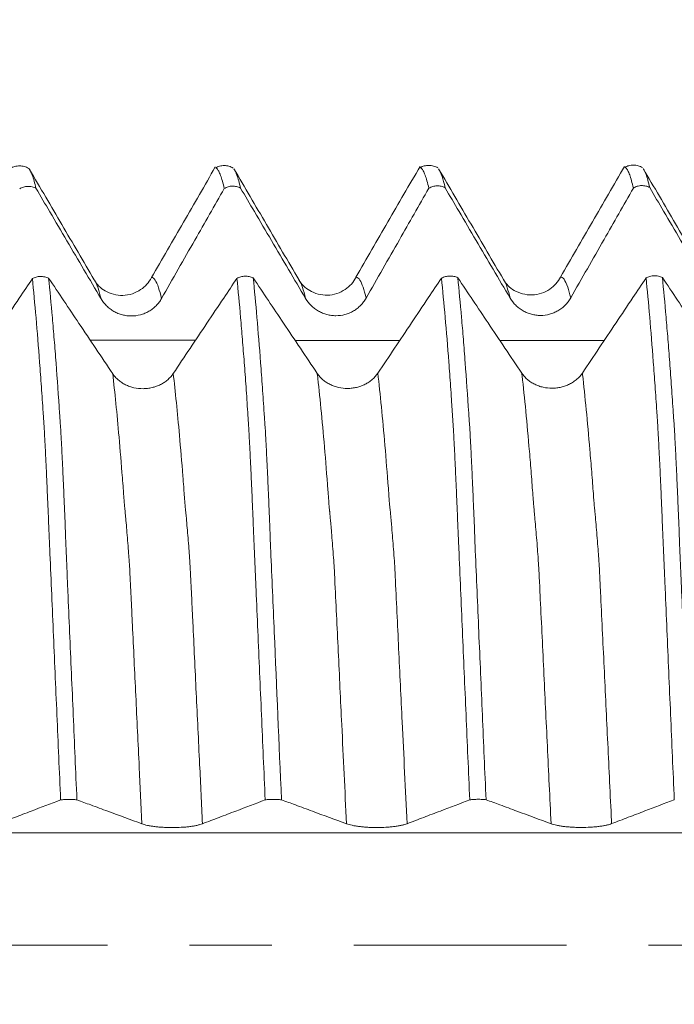
# Model space of a CAD drawing. Units: millimetres. Extents: x -45 to 86, y -83 to 38.
# Drawn here: x 57 to 60, y 0 to 5 of the extents above; entities that cross this region are included whole.
import ezdxf

# ---------------------------------------------------------------- set-up
doc = ezdxf.new("R2010")
doc.units = ezdxf.units.MM
doc.linetypes.add('CENTER', pattern=[47.5, 22, -8.5, 8.5, -8.5])
for name, color, linetype in [('1', 4, 'Continuous'), ('2', 7, 'Continuous'), ('SK2', 7, 'Continuous'), ('SK4', 2, 'CENTER')]:
    doc.layers.add(name, color=color, linetype=linetype)
doc.styles.add('iso_b_vert', font='simplex.shx')
doc.dimstyles.get("Standard").update_dxf_attribs({"dimtxt": 0.18, "dimasz": 0.18, "dimexe": 0.18, "dimexo": 0.0625, "dimgap": 0.09, "dimtad": 1, "dimzin": 0, "dimdsep": 52, "dimtxsty": 'Standard', "dimcen": 0.09, "dimadec": 0, "dimazin": 0, "dimtfac": 1, "dimtdec": 4, "dimtofl": 0, "dimtmove": 0, "dimatfit": 3, "dimfxl": 1, "dimtolj": 1, "dimtzin": 0, "dimarcsym": 0})

# ---------------------------------------------------------------- blocks, each defined once
blk = doc.blocks.new('_U2')
at = {"layer": 'SK2', "lineweight": 13}
for p, q in [((62.1751, 1.5875), (62.1751, 14.913582)), ((65.35, 5.60728), (65.35, 14.913582)), ((72.85, 12.913582), (54.6751, 12.913582))]:
    blk.add_line(p, q, dxfattribs=at)
at = {"layer": 'SK2', "lineweight": 18}
for points in [[(62.1751, 12.913582), (58.675102, 12.452798), (58.675098, 13.374366)], [(65.35, 12.913582), (68.849998, 13.374366), (68.850002, 12.452798)]]:
    blk.add_solid(points, dxfattribs=at)
at = {"layer": 'SK2', "lineweight": 18, "attachment_point": 7, "line_spacing_factor": 1.084337, "style": 'iso_b_vert'}
for s, insert, char_height in [('\\W0.6864;3.175', (59.655122, 20.798697), 3), ("\\W0.6474;'C'", (59.681622, 13.696216), 3.5)]:
    blk.add_mtext(s, dxfattribs=dict(at, insert=insert, char_height=char_height))
blk = doc.blocks.new('_U5')
at = {"layer": '2', "lineweight": 13}
for p, q in [((36.45, -1.5875), (36.45, -24.51978)), ((65.35, -5.60728), (65.35, -24.51978)), ((65.35, -22.51978), (36.45, -22.51978))]:
    blk.add_line(p, q, dxfattribs=at)
at = {"layer": '2', "lineweight": 18}
for points in [[(36.45, -22.51978), (39.949998, -22.058996), (39.950002, -22.980563)], [(65.35, -22.51978), (61.850002, -22.980563), (61.849998, -22.058996)]]:
    blk.add_solid(points, dxfattribs=at)
at = {"layer": '2', "lineweight": 18, "insert": (47.538544, -21.634665), "char_height": 3, "attachment_point": 7, "line_spacing_factor": 1.084337, "style": 'iso_b_vert'}
blk.add_mtext('\\W0.7457;28.9', dxfattribs=at)

msp = doc.modelspace()

# ---------------------------------------------------------------- linework, layer by layer
at = {"layer": '1', "lineweight": 18}
for points, knots in [([(56.7931, 4.0192), (56.7858, 4.0234), (56.7708, 4.0298), (56.7455, 4.0333), (56.7206, 4.0297), (56.7062, 4.0236), (56.6995, 4.0195)], [0, 0, 0, 0, 0.244792, 0.495217, 0.748133, 1, 1, 1, 1]), ([(57.7584, 4.0267), (57.7309, 3.979), (57.6758, 3.8836), (57.5931, 3.7406), (57.5105, 3.5976), (57.4554, 3.5022), (57.4279, 3.4545)], [0, 0, 0, 0, 0.25, 0.5, 0.75, 1, 1, 1, 1]), ([(57.8509, 4.0209), (57.8439, 4.025), (57.8292, 4.0312), (57.8047, 4.0347), (57.7804, 4.0315), (57.7662, 4.0258), (57.7595, 4.022)], [0, 0, 0, 0, 0.244896, 0.495251, 0.748082, 1, 1, 1, 1]), ([(58.8173, 4.0291), (58.7897, 3.9813), (58.7345, 3.8858), (58.6517, 3.7425), (58.5689, 3.5992), (58.5137, 3.5037), (58.4861, 3.4559)], [0, 0, 0, 0, 0.25, 0.500001, 0.75, 1, 1, 1, 1]), ([(58.9093, 4.0222), (58.9022, 4.0262), (58.8875, 4.0325), (58.8629, 4.036), (58.8386, 4.0328), (58.8244, 4.027), (58.8177, 4.0232)], [0, 0, 0, 0, 0.244357, 0.49447, 0.747449, 1, 1, 1, 1]), ([(59.875, 4.0295), (59.8474, 3.9818), (59.7923, 3.8864), (59.7097, 3.7434), (59.627, 3.6003), (59.5719, 3.5049), (59.5444, 3.4573)], [0, 0, 0, 0, 0.25, 0.500001, 0.75, 1, 1, 1, 1]), ([(59.9681, 4.0232), (59.9611, 4.0274), (59.9463, 4.0337), (59.9216, 4.0374), (59.8972, 4.0342), (59.8829, 4.0285), (59.8761, 4.0247)], [0, 0, 0, 0, 0.244723, 0.495043, 0.747945, 1, 1, 1, 1]), ([(59.9212, 3.9176), (59.9148, 3.9457), (59.9084, 3.9683), (59.8989, 3.9941), (59.8957, 4.0013), (59.8894, 4.013), (59.8863, 4.0175), (59.8813, 4.0225), (59.8793, 4.0239), (59.8774, 4.0248)], [0, 0, 0, 0, 0.43234, 0.43234, 0.648511, 0.648511, 0.864681, 0.864681, 1, 1, 1, 1]), ([(56.7915, 4.0201), (56.792, 4.0197), (56.7925, 4.0192), (56.7961, 4.0156), (56.7992, 4.0111), (56.8054, 3.9993), (56.8086, 3.9921), (56.818, 3.9665), (56.8243, 3.944), (56.8307, 3.9161)], [0, 0, 0, 0, 0.037939, 0.037939, 0.278454, 0.278454, 0.51897, 0.51897, 1, 1, 1, 1]), ([(57.1321, 3.4424), (57.1042, 3.49), (57.0484, 3.5852), (56.9646, 3.7281), (56.8809, 3.8711), (56.8251, 3.9664), (56.7972, 4.0141)], [0, 0, 0, 0, 0.249961, 0.499948, 0.749961, 1, 1, 1, 1]), ([(57.8047, 3.915), (57.7983, 3.943), (57.7918, 3.9656), (57.7822, 3.9913), (57.7791, 3.9985), (57.7728, 4.0102), (57.7697, 4.0147), (57.7646, 4.0198), (57.7627, 4.0212), (57.7608, 4.0221)], [0, 0, 0, 0, 0.431803, 0.431803, 0.647704, 0.647704, 0.863605, 0.863605, 1, 1, 1, 1]), ([(58.1905, 3.4436), (58.1625, 3.4913), (58.1066, 3.5866), (58.0227, 3.7298), (57.9389, 3.873), (57.883, 3.9685), (57.855, 4.0163)], [0, 0, 0, 0, 0.249961, 0.499948, 0.749961, 1, 1, 1, 1]), ([(57.8576, 4.0119), (57.8617, 4.0053), (57.8658, 3.9963), (57.8732, 3.9764), (57.8763, 3.9665), (57.8827, 3.944), (57.8858, 3.9314), (57.889, 3.9175)], [0, 0, 0, 0, 0.400526, 0.400526, 0.700263, 0.700263, 1, 1, 1, 1]), ([(58.8629, 3.9163), (58.8564, 3.9444), (58.85, 3.9671), (58.8405, 3.9929), (58.8374, 4.0002), (58.8311, 4.0119), (58.828, 4.0163), (58.8229, 4.0212), (58.821, 4.0226), (58.8191, 4.0234)], [0, 0, 0, 0, 0.43422, 0.43422, 0.65133, 0.65133, 0.86844, 0.86844, 1, 1, 1, 1]), ([(59.2488, 3.445), (59.2208, 3.4926), (59.165, 3.5878), (59.0812, 3.7308), (58.9975, 3.8738), (58.9417, 3.9691), (58.9137, 4.0168)], [0, 0, 0, 0, 0.249959, 0.499944, 0.749958, 1, 1, 1, 1]), ([(60.307, 3.4465), (60.2791, 3.4941), (60.2232, 3.5893), (60.1395, 3.7323), (60.0557, 3.8753), (59.9999, 3.9707), (59.9719, 4.0184)], [0, 0, 0, 0, 0.249962, 0.499949, 0.749961, 1, 1, 1, 1]), ([(59.974, 4.0148), (59.9782, 4.0082), (59.9824, 3.9991), (59.993, 3.9705), (59.9993, 3.948), (60.0057, 3.9201)], [0, 0, 0, 0, 0.402182, 0.402182, 1, 1, 1, 1]), ([(56.8307, 3.9161), (56.8275, 3.9179), (56.8242, 3.9194), (56.8173, 3.922), (56.8137, 3.9231), (56.8029, 3.9257), (56.7956, 3.9264), (56.7808, 3.926), (56.7735, 3.9248), (56.7629, 3.9216), (56.7594, 3.9203), (56.7527, 3.9173), (56.7495, 3.9156), (56.7464, 3.9137)], [0, 0, 0, 0, 0.125, 0.125, 0.25, 0.25, 0.5, 0.5, 0.75, 0.75, 0.875, 0.875, 1, 1, 1, 1]), ([(57.889, 3.9175), (57.8858, 3.9192), (57.8824, 3.9207), (57.8756, 3.9233), (57.872, 3.9244), (57.8613, 3.927), (57.854, 3.9277), (57.8391, 3.9273), (57.8319, 3.9261), (57.8213, 3.923), (57.8178, 3.9217), (57.8111, 3.9187), (57.8079, 3.9169), (57.8047, 3.915)], [0, 0, 0, 0, 0.125, 0.125, 0.25, 0.25, 0.5, 0.5, 0.75, 0.75, 0.875, 0.875, 1, 1, 1, 1]), ([(58.9473, 3.9188), (58.9441, 3.9206), (58.9407, 3.9221), (58.9338, 3.9247), (58.9302, 3.9258), (58.9195, 3.9283), (58.9122, 3.9291), (58.8973, 3.9286), (58.8901, 3.9275), (58.8795, 3.9243), (58.876, 3.923), (58.8692, 3.9199), (58.866, 3.9182), (58.8629, 3.9163)], [0, 0, 0, 0, 0.125, 0.125, 0.25, 0.25, 0.5, 0.5, 0.75, 0.75, 0.875, 0.875, 1, 1, 1, 1]), ([(60.0057, 3.9201), (60.0025, 3.9218), (59.9991, 3.9234), (59.9922, 3.926), (59.9886, 3.9271), (59.9779, 3.9296), (59.9706, 3.9304), (59.9557, 3.93), (59.9484, 3.9288), (59.9378, 3.9256), (59.9343, 3.9243), (59.9276, 3.9213), (59.9243, 3.9196), (59.9212, 3.9176)], [0, 0, 0, 0, 0.125, 0.125, 0.25, 0.25, 0.5, 0.5, 0.75, 0.75, 0.875, 0.875, 1, 1, 1, 1]), ([(56.8307, 3.9161), (56.8546, 3.8755), (56.8785, 3.8349), (56.9319, 3.7442), (56.9613, 3.6943), (57.0495, 3.5445), (57.1083, 3.4448), (57.1671, 3.3451)], [0, 0, 0, 0, 0.213447, 0.213447, 0.47593, 0.47593, 1, 1, 1, 1]), ([(57.4804, 3.3463), (57.5091, 3.3967), (57.5378, 3.4471), (57.5952, 3.5479), (57.624, 3.5983), (57.7034, 3.7374), (57.754, 3.8262), (57.8047, 3.915)], [0, 0, 0, 0, 0.26576, 0.26576, 0.53152, 0.53152, 1, 1, 1, 1]), ([(57.889, 3.9175), (57.9129, 3.8768), (57.9368, 3.8362), (57.9902, 3.7455), (58.0196, 3.6956), (58.1078, 3.5459), (58.1666, 3.4462), (58.2254, 3.3465)], [0, 0, 0, 0, 0.213521, 0.213521, 0.476026, 0.476026, 1, 1, 1, 1]), ([(58.5387, 3.3478), (58.5674, 3.3982), (58.5961, 3.4486), (58.6535, 3.5494), (58.6823, 3.5998), (58.7616, 3.7389), (58.8122, 3.8276), (58.8629, 3.9163)], [0, 0, 0, 0, 0.265864, 0.265864, 0.531727, 0.531727, 1, 1, 1, 1]), ([(58.9473, 3.9188), (58.9712, 3.8782), (58.9951, 3.8375), (59.0485, 3.7469), (59.0779, 3.6969), (59.1661, 3.5472), (59.2249, 3.4475), (59.2837, 3.3478)], [0, 0, 0, 0, 0.213547, 0.213547, 0.476047, 0.476047, 1, 1, 1, 1]), ([(59.597, 3.3492), (59.6257, 3.3996), (59.6544, 3.45), (59.7118, 3.5507), (59.7406, 3.6011), (59.8199, 3.7402), (59.8705, 3.8289), (59.9212, 3.9176)], [0, 0, 0, 0, 0.265869, 0.265869, 0.531738, 0.531738, 1, 1, 1, 1]), ([(60.0057, 3.9201), (60.0296, 3.8794), (60.0535, 3.8388), (60.1068, 3.7482), (60.1362, 3.6982), (60.2244, 3.5485), (60.2831, 3.4488), (60.3419, 3.3492)], [0, 0, 0, 0, 0.213488, 0.213488, 0.476052, 0.476052, 1, 1, 1, 1]), ([(56.8118, 3.4491), (56.7891, 3.4152), (56.7664, 3.3813), (56.7146, 3.3039), (56.6855, 3.2605), (56.5985, 3.1304), (56.5405, 3.0437), (56.4825, 2.9571)], [0, 0, 0, 0, 0.206765, 0.206765, 0.471628, 0.471628, 1, 1, 1, 1]), ([(56.8118, 3.4491), (56.818, 3.4525), (56.8248, 3.4551), (56.839, 3.4588), (56.8462, 3.4598), (56.8573, 3.4601), (56.861, 3.46), (56.8684, 3.4593), (56.872, 3.4588), (56.8827, 3.4566), (56.8898, 3.4543), (56.8962, 3.4513)], [0, 0, 0, 0, 0.25, 0.25, 0.5, 0.5, 0.625, 0.625, 0.75, 0.75, 1, 1, 1, 1]), ([(56.958, 0.7518), (56.9515, 0.8996), (56.9452, 1.0466), (56.9357, 1.2654), (56.9325, 1.3381), (56.9262, 1.483), (56.9231, 1.5551), (56.9169, 1.6984), (56.9138, 1.7697), (56.9076, 1.9113), (56.9046, 1.9817), (56.9008, 2.0693), (56.9, 2.0868), (56.8985, 2.1216), (56.8976, 2.139), (56.8962, 2.1736), (56.8957, 2.1908), (56.8945, 2.2247), (56.8939, 2.2414), (56.8924, 2.2743), (56.8916, 2.2905), (56.8902, 2.3225), (56.8895, 2.3384), (56.8874, 2.3853), (56.8861, 2.4157), (56.8834, 2.4749), (56.882, 2.5037), (56.8799, 2.5456), (56.8792, 2.5593), (56.8778, 2.5864), (56.8771, 2.5998), (56.8757, 2.6259), (56.8751, 2.6386), (56.8737, 2.6634), (56.8729, 2.6755), (56.8716, 2.6991), (56.8709, 2.7106), (56.8694, 2.7335), (56.8686, 2.7449), (56.8663, 2.7788), (56.8648, 2.8012), (56.8618, 2.8454), (56.8603, 2.8673), (56.8557, 2.932), (56.8527, 2.9741), (56.8434, 3.0969), (56.8371, 3.1739), (56.8245, 3.3186), (56.8181, 3.3862), (56.8118, 3.4491)], [0, 0, 0, 0, 0.125, 0.125, 0.1875, 0.1875, 0.25, 0.25, 0.3125, 0.3125, 0.375, 0.375, 0.390625, 0.390625, 0.40625, 0.40625, 0.421875, 0.421875, 0.4375, 0.4375, 0.453125, 0.453125, 0.46875, 0.46875, 0.5, 0.5, 0.53125, 0.53125, 0.546875, 0.546875, 0.5625, 0.5625, 0.578125, 0.578125, 0.59375, 0.59375, 0.609375, 0.609375, 0.625, 0.625, 0.65625, 0.65625, 0.6875, 0.6875, 0.75, 0.75, 0.875, 0.875, 1, 1, 1, 1]), ([(57.2275, 2.957), (57.1984, 3.0004), (57.1693, 3.0438), (57.1111, 3.1307), (57.082, 3.1741), (57.0007, 3.2954), (56.9484, 3.3734), (56.8962, 3.4513)], [0, 0, 0, 0, 0.263505, 0.263505, 0.52701, 0.52701, 1, 1, 1, 1]), ([(56.8962, 3.4513), (56.9027, 3.3878), (56.909, 3.3194), (56.9186, 3.2096), (56.9218, 3.1718), (56.9281, 3.0937), (56.9313, 3.0535), (56.9406, 2.9295), (56.9468, 2.8424), (56.9537, 2.7393), (56.9544, 2.7278), (56.9559, 2.7046), (56.9569, 2.6928), (56.9582, 2.6745), (56.9586, 2.6684), (56.9594, 2.656), (56.9597, 2.6498), (56.9607, 2.6309), (56.9613, 2.618), (56.9634, 2.5787), (56.9648, 2.5516), (56.9676, 2.4955), (56.969, 2.4665), (56.9717, 2.4067), (56.9731, 2.3758), (56.9752, 2.3281), (56.9759, 2.312), (56.9772, 2.2793), (56.9779, 2.2627), (56.9793, 2.2291), (56.98, 2.2123), (56.9815, 2.1783), (56.9822, 2.1612), (56.9834, 2.1268), (56.9839, 2.1096), (56.9851, 2.075), (56.9859, 2.0577), (56.9881, 2.0057), (56.9896, 1.9709), (56.9926, 1.9012), (56.9941, 1.8662), (56.9986, 1.7611), (57.0017, 1.6906), (57.0109, 1.478), (57.0171, 1.3348), (57.0265, 1.1178), (57.0297, 1.045), (57.036, 0.8989), (57.0392, 0.8257), (57.0424, 0.7523)], [0, 0, 0, 0, 0.125, 0.125, 0.1875, 0.1875, 0.25, 0.25, 0.375, 0.375, 0.390625, 0.390625, 0.40625, 0.40625, 0.414062, 0.414062, 0.421875, 0.421875, 0.4375, 0.4375, 0.46875, 0.46875, 0.5, 0.5, 0.53125, 0.53125, 0.546875, 0.546875, 0.5625, 0.5625, 0.578125, 0.578125, 0.59375, 0.59375, 0.609375, 0.609375, 0.625, 0.625, 0.65625, 0.65625, 0.6875, 0.6875, 0.75, 0.75, 0.875, 0.875, 0.9375, 0.9375, 1, 1, 1, 1]), ([(57.428, 3.4545), (57.4144, 3.4285), (57.3862, 3.3967), (57.3292, 3.3681), (57.2635, 3.3563), (57.1827, 3.3801), (57.1461, 3.4173), (57.1327, 3.4415)], [0, 0, 0, 0, 0.232131, 0.358027, 0.488402, 0.750433, 1, 1, 1, 1]), ([(57.8702, 3.4503), (57.8475, 3.4163), (57.8247, 3.3824), (57.7729, 3.305), (57.7438, 3.2615), (57.6568, 3.1314), (57.5988, 3.0448), (57.5408, 2.9581)], [0, 0, 0, 0, 0.207057, 0.207057, 0.471836, 0.471836, 1, 1, 1, 1]), ([(57.8702, 3.4503), (57.8764, 3.4536), (57.8832, 3.4563), (57.8974, 3.4599), (57.9046, 3.4609), (57.9157, 3.4612), (57.9194, 3.4611), (57.9267, 3.4605), (57.9303, 3.46), (57.941, 3.4578), (57.9481, 3.4555), (57.9545, 3.4525)], [0, 0, 0, 0, 0.25, 0.25, 0.5, 0.5, 0.625, 0.625, 0.75, 0.75, 1, 1, 1, 1]), ([(58.0163, 0.7521), (58.0099, 0.8998), (58.0035, 1.0467), (57.994, 1.2653), (57.9908, 1.338), (57.9845, 1.4828), (57.9814, 1.5548), (57.9752, 1.698), (57.9721, 1.7692), (57.9675, 1.8754), (57.9659, 1.9107), (57.9637, 1.9635), (57.9629, 1.981), (57.9614, 2.0161), (57.9607, 2.0337), (57.9592, 2.0687), (57.9584, 2.0861), (57.9569, 2.121), (57.9561, 2.1384), (57.9551, 2.1643), (57.9548, 2.173), (57.9542, 2.1901), (57.9538, 2.1986), (57.9527, 2.2239), (57.952, 2.2406), (57.95, 2.29), (57.9487, 2.3221), (57.9459, 2.3845), (57.9444, 2.4149), (57.9416, 2.474), (57.9403, 2.5029), (57.9383, 2.5448), (57.9376, 2.5585), (57.9362, 2.5856), (57.9355, 2.599), (57.9341, 2.6251), (57.9334, 2.6378), (57.9324, 2.6565), (57.932, 2.6626), (57.9314, 2.6748), (57.9311, 2.6808), (57.9302, 2.6986), (57.9293, 2.7101), (57.9278, 2.733), (57.927, 2.7444), (57.9248, 2.7784), (57.9232, 2.8008), (57.9202, 2.8451), (57.9187, 2.867), (57.9141, 2.9319), (57.9111, 2.974), (57.9049, 3.0559), (57.9017, 3.0957), (57.8955, 3.173), (57.8923, 3.2105), (57.8829, 3.3195), (57.8766, 3.3873), (57.8702, 3.4503)], [0, 0, 0, 0, 0.125, 0.125, 0.1875, 0.1875, 0.25, 0.25, 0.3125, 0.3125, 0.34375, 0.34375, 0.359375, 0.359375, 0.375, 0.375, 0.390625, 0.390625, 0.40625, 0.40625, 0.414062, 0.414062, 0.421875, 0.421875, 0.4375, 0.4375, 0.46875, 0.46875, 0.5, 0.5, 0.53125, 0.53125, 0.546875, 0.546875, 0.5625, 0.5625, 0.578125, 0.578125, 0.585937, 0.585937, 0.59375, 0.59375, 0.609375, 0.609375, 0.625, 0.625, 0.65625, 0.65625, 0.6875, 0.6875, 0.75, 0.75, 0.8125, 0.8125, 0.875, 0.875, 1, 1, 1, 1]), ([(58.2858, 2.9582), (58.2567, 3.0016), (58.2276, 3.045), (58.1694, 3.1319), (58.1403, 3.1753), (58.059, 3.2966), (58.0067, 3.3745), (57.9545, 3.4525)], [0, 0, 0, 0, 0.263519, 0.263519, 0.527038, 0.527038, 1, 1, 1, 1]), ([(57.9545, 3.4525), (57.961, 3.389), (57.9674, 3.3206), (57.9801, 3.1742), (57.9864, 3.0961), (57.9958, 2.972), (57.9989, 2.9295), (58.0035, 2.8641), (58.005, 2.842), (58.0081, 2.7974), (58.0097, 2.7747), (58.0119, 2.7405), (58.0126, 2.7291), (58.0142, 2.7059), (58.0152, 2.6941), (58.0168, 2.6701), (58.0176, 2.6578), (58.0189, 2.6326), (58.0196, 2.6197), (58.0217, 2.5802), (58.0231, 2.5526), (58.0252, 2.5095), (58.026, 2.4947), (58.0274, 2.465), (58.0281, 2.45), (58.0301, 2.4044), (58.0315, 2.3734), (58.0342, 2.3101), (58.0356, 2.2777), (58.0377, 2.2283), (58.0384, 2.2117), (58.0394, 2.1865), (58.0398, 2.1781), (58.0404, 2.1612), (58.0407, 2.1527), (58.0414, 2.1356), (58.0417, 2.127), (58.0423, 2.1098), (58.0426, 2.1012), (58.0435, 2.0754), (58.0442, 2.0581), (58.0479, 1.9716), (58.0509, 1.9018), (58.0571, 1.761), (58.0601, 1.6901), (58.0754, 1.3344), (58.088, 1.0456), (58.1007, 0.7526)], [0, 0, 0, 0, 0.125, 0.125, 0.25, 0.25, 0.3125, 0.3125, 0.34375, 0.34375, 0.375, 0.375, 0.390625, 0.390625, 0.40625, 0.40625, 0.421875, 0.421875, 0.4375, 0.4375, 0.46875, 0.46875, 0.484375, 0.484375, 0.5, 0.5, 0.53125, 0.53125, 0.5625, 0.5625, 0.578125, 0.578125, 0.585937, 0.585937, 0.59375, 0.59375, 0.601562, 0.601562, 0.609375, 0.609375, 0.625, 0.625, 0.6875, 0.6875, 0.75, 0.75, 1, 1, 1, 1]), ([(58.4862, 3.4559), (58.4728, 3.43), (58.4446, 3.3981), (58.3876, 3.3695), (58.322, 3.3576), (58.2411, 3.3814), (58.2045, 3.4185), (58.1911, 3.4428)], [0, 0, 0, 0, 0.233334, 0.359396, 0.489703, 0.75118, 1, 1, 1, 1]), ([(58.9284, 3.4514), (58.9057, 3.4175), (58.883, 3.3836), (58.8312, 3.3062), (58.8021, 3.2628), (58.7151, 3.1327), (58.6571, 3.046), (58.5991, 2.9593)], [0, 0, 0, 0, 0.206827, 0.206827, 0.471671, 0.471671, 1, 1, 1, 1]), ([(58.9284, 3.4514), (58.9346, 3.4548), (58.9414, 3.4574), (58.9556, 3.4611), (58.9629, 3.4621), (58.9739, 3.4624), (58.9777, 3.4623), (58.985, 3.4616), (58.9886, 3.4611), (58.9994, 3.4589), (59.0064, 3.4566), (59.0129, 3.4536)], [0, 0, 0, 0, 0.25, 0.25, 0.5, 0.5, 0.625, 0.625, 0.75, 0.75, 1, 1, 1, 1]), ([(59.0747, 0.7524), (59.0682, 0.9003), (59.0618, 1.0474), (59.0523, 1.2663), (59.0491, 1.339), (59.0428, 1.484), (59.0397, 1.5561), (59.0335, 1.6995), (59.0305, 1.7708), (59.0243, 1.9125), (59.0212, 1.983), (59.0166, 2.0881), (59.0151, 2.123), (59.013, 2.175), (59.0123, 2.1921), (59.011, 2.226), (59.0103, 2.2427), (59.0082, 2.2921), (59.0068, 2.3242), (59.004, 2.3867), (59.0026, 2.4172), (58.9999, 2.4764), (58.9985, 2.5051), (58.9965, 2.5471), (58.9959, 2.5609), (58.9946, 2.588), (58.9939, 2.6014), (58.9924, 2.6274), (58.9917, 2.6401), (58.9902, 2.6649), (58.9897, 2.6771), (58.9882, 2.7007), (58.9876, 2.7123), (58.986, 2.7351), (58.9852, 2.7465), (58.9837, 2.7692), (58.983, 2.7805), (58.9815, 2.8029), (58.9807, 2.814), (58.9785, 2.8472), (58.9769, 2.8691), (58.9724, 2.9338), (58.9694, 2.976), (58.954, 3.1809), (58.9412, 3.3256), (58.9284, 3.4514)], [0, 0, 0, 0, 0.125, 0.125, 0.1875, 0.1875, 0.25, 0.25, 0.3125, 0.3125, 0.375, 0.375, 0.40625, 0.40625, 0.421875, 0.421875, 0.4375, 0.4375, 0.46875, 0.46875, 0.5, 0.5, 0.53125, 0.53125, 0.546875, 0.546875, 0.5625, 0.5625, 0.578125, 0.578125, 0.59375, 0.59375, 0.609375, 0.609375, 0.625, 0.625, 0.640625, 0.640625, 0.65625, 0.65625, 0.6875, 0.6875, 0.75, 0.75, 1, 1, 1, 1]), ([(59.3441, 2.9593), (59.315, 3.0027), (59.2859, 3.0461), (59.2277, 3.133), (59.1986, 3.1764), (59.1173, 3.2977), (59.0651, 3.3756), (59.0129, 3.4536)], [0, 0, 0, 0, 0.263522, 0.263522, 0.527045, 0.527045, 1, 1, 1, 1]), ([(59.0129, 3.4536), (59.0193, 3.39), (59.0257, 3.3216), (59.0353, 3.2116), (59.0385, 3.1737), (59.0448, 3.0956), (59.0479, 3.0553), (59.0572, 2.9313), (59.0634, 2.8441), (59.0699, 2.7467), (59.0703, 2.7409), (59.071, 2.7294), (59.0714, 2.7237), (59.0725, 2.7062), (59.0735, 2.6944), (59.0752, 2.6701), (59.0759, 2.6577), (59.0773, 2.6325), (59.0779, 2.6196), (59.08, 2.5803), (59.0815, 2.5531), (59.0842, 2.4969), (59.0856, 2.468), (59.0883, 2.4081), (59.0897, 2.3772), (59.0918, 2.3295), (59.0925, 2.3133), (59.0939, 2.2805), (59.0945, 2.2639), (59.0959, 2.2303), (59.0966, 2.2135), (59.098, 2.1795), (59.0988, 2.1624), (59.1001, 2.128), (59.1006, 2.1108), (59.1017, 2.0762), (59.1025, 2.0589), (59.1062, 1.9722), (59.1092, 1.9024), (59.1153, 1.7622), (59.1183, 1.6916), (59.1275, 1.479), (59.1337, 1.3357), (59.1431, 1.1185), (59.1462, 1.0457), (59.1525, 0.8996), (59.1557, 0.8264), (59.1589, 0.7529)], [0, 0, 0, 0, 0.125, 0.125, 0.1875, 0.1875, 0.25, 0.25, 0.375, 0.375, 0.382813, 0.382813, 0.390625, 0.390625, 0.40625, 0.40625, 0.421875, 0.421875, 0.4375, 0.4375, 0.46875, 0.46875, 0.5, 0.5, 0.53125, 0.53125, 0.546875, 0.546875, 0.5625, 0.5625, 0.578125, 0.578125, 0.59375, 0.59375, 0.609375, 0.609375, 0.625, 0.625, 0.6875, 0.6875, 0.75, 0.75, 0.875, 0.875, 0.9375, 0.9375, 1, 1, 1, 1]), ([(59.5445, 3.4573), (59.5312, 3.4313), (59.5031, 3.3995), (59.446, 3.3708), (59.3803, 3.3589), (59.2993, 3.3828), (59.2628, 3.42), (59.2494, 3.4442)], [0, 0, 0, 0, 0.234748, 0.360849, 0.490932, 0.751694, 1, 1, 1, 1]), ([(59.9868, 3.4526), (59.9641, 3.4186), (59.9413, 3.3846), (59.8895, 3.3072), (59.8604, 3.2638), (59.7734, 3.1337), (59.7154, 3.047), (59.6574, 2.9604)], [0, 0, 0, 0, 0.207158, 0.207158, 0.471907, 0.471907, 1, 1, 1, 1]), ([(59.9868, 3.4526), (59.9931, 3.456), (59.9998, 3.4586), (60.014, 3.4622), (60.0212, 3.4633), (60.0323, 3.4635), (60.036, 3.4634), (60.0433, 3.4628), (60.0469, 3.4623), (60.0576, 3.4601), (60.0647, 3.4578), (60.0711, 3.4548)], [0, 0, 0, 0, 0.25, 0.25, 0.5, 0.5, 0.625, 0.625, 0.75, 0.75, 1, 1, 1, 1]), ([(60.1329, 0.7527), (60.1264, 0.9011), (60.12, 1.0485), (60.1105, 1.2681), (60.1073, 1.341), (60.101, 1.4864), (60.0979, 1.5587), (60.0917, 1.7025), (60.0885, 1.7739), (60.0839, 1.8805), (60.0824, 1.9159), (60.0793, 1.9866), (60.0779, 2.0218), (60.0756, 2.0745), (60.0748, 2.092), (60.0732, 2.127), (60.0726, 2.1445), (60.0713, 2.1791), (60.0705, 2.1963), (60.0691, 2.2303), (60.0684, 2.247), (60.0663, 2.2965), (60.065, 2.3286), (60.0622, 2.3912), (60.0609, 2.4217), (60.0581, 2.481), (60.0567, 2.5098), (60.0546, 2.5517), (60.0539, 2.5654), (60.0525, 2.5925), (60.0518, 2.6058), (60.0503, 2.6318), (60.0496, 2.6445), (60.0483, 2.6694), (60.0477, 2.6815), (60.0464, 2.7049), (60.0457, 2.7164), (60.0444, 2.7335), (60.044, 2.7391), (60.0433, 2.7505), (60.043, 2.7562), (60.0397, 2.807), (60.0366, 2.8509), (60.0305, 2.9366), (60.0274, 2.9783), (60.0183, 3.1003), (60.0121, 3.1772), (59.9996, 3.3218), (59.9932, 3.3898), (59.9868, 3.4526)], [0, 0, 0, 0, 0.125, 0.125, 0.1875, 0.1875, 0.25, 0.25, 0.3125, 0.3125, 0.34375, 0.34375, 0.375, 0.375, 0.390625, 0.390625, 0.40625, 0.40625, 0.421875, 0.421875, 0.4375, 0.4375, 0.46875, 0.46875, 0.5, 0.5, 0.53125, 0.53125, 0.546875, 0.546875, 0.5625, 0.5625, 0.578125, 0.578125, 0.59375, 0.59375, 0.609375, 0.609375, 0.617188, 0.617188, 0.625, 0.625, 0.6875, 0.6875, 0.75, 0.75, 0.875, 0.875, 1, 1, 1, 1]), ([(60.4024, 2.9605), (60.3733, 3.0039), (60.3442, 3.0473), (60.286, 3.1341), (60.2569, 3.1775), (60.1756, 3.2989), (60.1233, 3.3768), (60.0711, 3.4548)], [0, 0, 0, 0, 0.263501, 0.263501, 0.527002, 0.527002, 1, 1, 1, 1]), ([(60.0711, 3.4548), (60.0776, 3.3912), (60.0839, 3.3227), (60.0935, 3.2127), (60.0967, 3.1748), (60.103, 3.0966), (60.1062, 3.0563), (60.1124, 2.9735), (60.1155, 2.931), (60.1202, 2.8656), (60.1217, 2.8435), (60.1247, 2.7988), (60.1263, 2.7761), (60.1286, 2.7417), (60.1293, 2.7302), (60.131, 2.7068), (60.1318, 2.695), (60.1335, 2.6708), (60.1342, 2.6584), (60.1356, 2.6331), (60.1363, 2.6202), (60.1384, 2.5809), (60.1397, 2.5538), (60.1425, 2.4976), (60.1439, 2.4686), (60.1466, 2.4087), (60.148, 2.3778), (60.1501, 2.3301), (60.1508, 2.314), (60.1521, 2.2812), (60.1528, 2.2646), (60.1542, 2.231), (60.1549, 2.2141), (60.1564, 2.1801), (60.1571, 2.163), (60.158, 2.1373), (60.1583, 2.1287), (60.1589, 2.1114), (60.1592, 2.1028), (60.1601, 2.0768), (60.1608, 2.0595), (60.1631, 2.0074), (60.1646, 1.9726), (60.1676, 1.9028), (60.1721, 1.7979), (60.1766, 1.6921), (60.1858, 1.4794), (60.192, 1.3361), (60.2014, 1.119), (60.2046, 1.0462), (60.2109, 0.9), (60.2141, 0.8267), (60.2173, 0.7532)], [0, 0, 0, 0, 0.125, 0.125, 0.1875, 0.1875, 0.25, 0.25, 0.3125, 0.3125, 0.34375, 0.34375, 0.375, 0.375, 0.390625, 0.390625, 0.40625, 0.40625, 0.421875, 0.421875, 0.4375, 0.4375, 0.46875, 0.46875, 0.5, 0.5, 0.53125, 0.53125, 0.546875, 0.546875, 0.5625, 0.5625, 0.578125, 0.578125, 0.59375, 0.59375, 0.601563, 0.601563, 0.609375, 0.609375, 0.625, 0.625, 0.65625, 0.65625, 0.6875, 0.75, 0.75, 0.875, 0.875, 0.9375, 0.9375, 1, 1, 1, 1]), ([(57.1671, 3.3451), (57.1752, 3.3314), (57.1848, 3.3191), (57.2017, 3.3025), (57.2077, 3.2973), (57.2203, 3.2878), (57.2334, 3.2791), (57.2476, 3.2722), (57.2622, 3.2662), (57.2698, 3.2637), (57.285, 3.2597), (57.2927, 3.2582), (57.3083, 3.2561), (57.3163, 3.2556), (57.3401, 3.2557), (57.3556, 3.2577), (57.3785, 3.2639), (57.3861, 3.2665), (57.4007, 3.2725), (57.4077, 3.276), (57.4213, 3.2839), (57.4279, 3.2883), (57.4404, 3.298), (57.4522, 3.3084), (57.4625, 3.3202), (57.4721, 3.3328), (57.4765, 3.3394), (57.4804, 3.3463)], [0, 0, 0, 0, 0.125, 0.125, 0.1875, 0.1875, 0.25, 0.3125, 0.3125, 0.375, 0.375, 0.4375, 0.4375, 0.5, 0.5, 0.625, 0.625, 0.6875, 0.6875, 0.75, 0.75, 0.8125, 0.8125, 0.875, 0.9375, 0.9375, 1, 1, 1, 1]), ([(58.2254, 3.3465), (58.2335, 3.3328), (58.2431, 3.3205), (58.26, 3.3039), (58.266, 3.2987), (58.2786, 3.2892), (58.2917, 3.2805), (58.3059, 3.2736), (58.3205, 3.2676), (58.3281, 3.2651), (58.3433, 3.2611), (58.351, 3.2596), (58.3666, 3.2576), (58.3746, 3.2571), (58.3984, 3.2571), (58.4139, 3.2592), (58.4369, 3.2654), (58.4444, 3.268), (58.459, 3.274), (58.466, 3.2775), (58.4796, 3.2854), (58.4862, 3.2898), (58.4987, 3.2995), (58.5105, 3.3099), (58.5208, 3.3217), (58.5304, 3.3343), (58.5348, 3.3409), (58.5387, 3.3478)], [0, 0, 0, 0, 0.125, 0.125, 0.1875, 0.1875, 0.25, 0.3125, 0.3125, 0.375, 0.375, 0.4375, 0.4375, 0.5, 0.5, 0.625, 0.625, 0.6875, 0.6875, 0.75, 0.75, 0.8125, 0.8125, 0.875, 0.9375, 0.9375, 1, 1, 1, 1]), ([(59.2837, 3.3478), (59.2918, 3.3342), (59.3014, 3.3218), (59.3183, 3.3053), (59.3243, 3.3), (59.3369, 3.2905), (59.35, 3.2819), (59.3642, 3.275), (59.3789, 3.269), (59.3864, 3.2665), (59.4016, 3.2625), (59.4093, 3.261), (59.4249, 3.2589), (59.4329, 3.2584), (59.4567, 3.2585), (59.4723, 3.2606), (59.4952, 3.2667), (59.5027, 3.2693), (59.5173, 3.2754), (59.5243, 3.2789), (59.5379, 3.2867), (59.5445, 3.2911), (59.557, 3.3008), (59.5688, 3.3113), (59.5791, 3.3231), (59.5887, 3.3356), (59.5931, 3.3423), (59.597, 3.3492)], [0, 0, 0, 0, 0.125, 0.125, 0.1875, 0.1875, 0.25, 0.3125, 0.3125, 0.375, 0.375, 0.4375, 0.4375, 0.5, 0.5, 0.625, 0.625, 0.6875, 0.6875, 0.75, 0.75, 0.8125, 0.8125, 0.875, 0.9375, 0.9375, 1, 1, 1, 1]), ([(57.5408, 2.9581), (57.5328, 2.9462), (57.5233, 2.9355), (57.5066, 2.921), (57.5006, 2.9164), (57.4881, 2.9081), (57.475, 2.9006), (57.4609, 2.8945), (57.4463, 2.8892), (57.4388, 2.8869), (57.4236, 2.8834), (57.4159, 2.882), (57.4003, 2.8801), (57.3924, 2.8796), (57.3686, 2.8795), (57.353, 2.8812), (57.33, 2.8864), (57.3224, 2.8886), (57.3078, 2.8937), (57.3008, 2.8967), (57.2871, 2.9034), (57.2805, 2.9071), (57.2679, 2.9155), (57.256, 2.9244), (57.2456, 2.9346), (57.2359, 2.9453), (57.2315, 2.9511), (57.2275, 2.957)], [0, 0, 0, 0, 0.125, 0.125, 0.1875, 0.1875, 0.25, 0.3125, 0.3125, 0.375, 0.375, 0.4375, 0.4375, 0.5, 0.5, 0.625, 0.625, 0.6875, 0.6875, 0.75, 0.75, 0.8125, 0.8125, 0.875, 0.9375, 0.9375, 1, 1, 1, 1]), ([(58.5991, 2.9593), (58.5911, 2.9474), (58.5816, 2.9367), (58.5649, 2.9222), (58.5589, 2.9177), (58.5464, 2.9094), (58.5333, 2.9018), (58.5192, 2.8957), (58.5046, 2.8904), (58.4971, 2.8882), (58.4819, 2.8846), (58.4742, 2.8832), (58.4586, 2.8814), (58.4507, 2.8809), (58.4269, 2.8807), (58.4113, 2.8824), (58.3883, 2.8876), (58.3807, 2.8898), (58.3661, 2.8949), (58.3591, 2.8979), (58.3454, 2.9046), (58.3388, 2.9083), (58.3262, 2.9167), (58.3143, 2.9256), (58.3039, 2.9358), (58.2942, 2.9465), (58.2898, 2.9523), (58.2858, 2.9582)], [0, 0, 0, 0, 0.125, 0.125, 0.1875, 0.1875, 0.25, 0.3125, 0.3125, 0.375, 0.375, 0.4375, 0.4375, 0.5, 0.5, 0.625, 0.625, 0.6875, 0.6875, 0.75, 0.75, 0.8125, 0.8125, 0.875, 0.9375, 0.9375, 1, 1, 1, 1]), ([(59.6574, 2.9604), (59.6494, 2.9485), (59.6399, 2.9377), (59.6232, 2.9233), (59.6172, 2.9187), (59.6047, 2.9104), (59.5916, 2.9028), (59.5775, 2.8968), (59.5629, 2.8915), (59.5554, 2.8892), (59.5402, 2.8856), (59.5325, 2.8843), (59.5169, 2.8824), (59.509, 2.8819), (59.4852, 2.8818), (59.4696, 2.8835), (59.4466, 2.8887), (59.439, 2.8908), (59.4244, 2.896), (59.4174, 2.899), (59.4037, 2.9057), (59.3971, 2.9094), (59.3845, 2.9178), (59.3726, 2.9267), (59.3622, 2.9369), (59.3526, 2.9476), (59.3481, 2.9534), (59.3441, 2.9593)], [0, 0, 0, 0, 0.125, 0.125, 0.1875, 0.1875, 0.25, 0.3125, 0.3125, 0.375, 0.375, 0.4375, 0.4375, 0.5, 0.5, 0.625, 0.625, 0.6875, 0.6875, 0.75, 0.75, 0.8125, 0.8125, 0.875, 0.9375, 0.9375, 1, 1, 1, 1]), ([(56.6338, 0.6282), (56.6625, 0.6391), (56.6912, 0.6501), (56.7486, 0.672), (56.7773, 0.6829), (56.8567, 0.7132), (56.9073, 0.7325), (56.958, 0.7518)], [0, 0, 0, 0, 0.265866, 0.265866, 0.531732, 0.531732, 1, 1, 1, 1]), ([(57.0424, 0.7523), (57.0391, 0.7527), (57.0358, 0.753), (57.0289, 0.7536), (57.0253, 0.7538), (57.0146, 0.7544), (57.0073, 0.7545), (56.9924, 0.7544), (56.9851, 0.7542), (56.9746, 0.7535), (56.971, 0.7532), (56.9643, 0.7526), (56.9611, 0.7522), (56.958, 0.7518)], [0, 0, 0, 0, 0.125, 0.125, 0.25, 0.25, 0.5, 0.5, 0.75, 0.75, 0.875, 0.875, 1, 1, 1, 1]), ([(57.0424, 0.7523), (57.0663, 0.7435), (57.0902, 0.7346), (57.1435, 0.7149), (57.173, 0.7041), (57.2611, 0.6715), (57.3199, 0.6498), (57.3788, 0.6281)], [0, 0, 0, 0, 0.213488, 0.213488, 0.47599, 0.47599, 1, 1, 1, 1]), ([(57.6921, 0.6284), (57.7208, 0.6394), (57.7495, 0.6503), (57.8069, 0.6723), (57.8356, 0.6832), (57.915, 0.7135), (57.9656, 0.7328), (58.0163, 0.7521)], [0, 0, 0, 0, 0.265832, 0.265832, 0.531664, 0.531664, 1, 1, 1, 1]), ([(58.1007, 0.7526), (58.0975, 0.753), (58.0942, 0.7533), (58.0873, 0.7539), (58.0837, 0.7541), (58.0729, 0.7547), (58.0656, 0.7548), (58.0507, 0.7547), (58.0435, 0.7545), (58.0329, 0.7538), (58.0294, 0.7535), (58.0227, 0.7529), (58.0194, 0.7525), (58.0163, 0.7521)], [0, 0, 0, 0, 0.125, 0.125, 0.25, 0.25, 0.5, 0.5, 0.75, 0.75, 0.875, 0.875, 1, 1, 1, 1]), ([(58.1007, 0.7526), (58.1246, 0.7438), (58.1485, 0.7349), (58.2018, 0.7152), (58.2312, 0.7044), (58.3194, 0.6718), (58.3782, 0.6501), (58.4371, 0.6285)], [0, 0, 0, 0, 0.213301, 0.213301, 0.475845, 0.475845, 1, 1, 1, 1]), ([(58.7504, 0.6287), (58.7791, 0.6397), (58.8078, 0.6507), (58.8652, 0.6726), (58.8939, 0.6835), (58.9733, 0.7138), (59.024, 0.7331), (59.0747, 0.7524)], [0, 0, 0, 0, 0.265798, 0.265798, 0.531595, 0.531595, 1, 1, 1, 1]), ([(59.1589, 0.7529), (59.1557, 0.7533), (59.1523, 0.7536), (59.1455, 0.7542), (59.1419, 0.7545), (59.1312, 0.755), (59.1239, 0.7552), (59.109, 0.7551), (59.1018, 0.7548), (59.0912, 0.7541), (59.0877, 0.7538), (59.081, 0.7532), (59.0778, 0.7528), (59.0747, 0.7524)], [0, 0, 0, 0, 0.125, 0.125, 0.25, 0.25, 0.5, 0.5, 0.75, 0.75, 0.875, 0.875, 1, 1, 1, 1]), ([(59.1589, 0.7529), (59.1828, 0.7441), (59.2068, 0.7352), (59.2601, 0.7155), (59.2896, 0.7047), (59.3777, 0.6721), (59.4365, 0.6504), (59.4954, 0.6288)], [0, 0, 0, 0, 0.213657, 0.213657, 0.4761, 0.4761, 1, 1, 1, 1]), ([(59.8086, 0.6291), (59.8373, 0.64), (59.8661, 0.651), (59.9235, 0.6729), (59.9522, 0.6838), (60.0316, 0.7141), (60.0822, 0.7334), (60.1329, 0.7527)], [0, 0, 0, 0, 0.265821, 0.265821, 0.531643, 0.531643, 1, 1, 1, 1]), ([(57.3788, 0.6281), (57.3868, 0.6252), (57.3965, 0.6225), (57.4133, 0.6189), (57.4194, 0.6178), (57.432, 0.6157), (57.4451, 0.6138), (57.4592, 0.6123), (57.4739, 0.611), (57.4815, 0.6105), (57.4967, 0.6096), (57.5044, 0.6093), (57.52, 0.6088), (57.5279, 0.6087), (57.5517, 0.6087), (57.5673, 0.6092), (57.5902, 0.6105), (57.5978, 0.6111), (57.6123, 0.6124), (57.6194, 0.6131), (57.633, 0.6149), (57.6395, 0.6158), (57.6521, 0.6179), (57.6639, 0.6202), (57.6742, 0.6228), (57.6837, 0.6255), (57.6881, 0.6269), (57.6921, 0.6284)], [0, 0, 0, 0, 0.125, 0.125, 0.1875, 0.1875, 0.25, 0.3125, 0.3125, 0.375, 0.375, 0.4375, 0.4375, 0.5, 0.5, 0.625, 0.625, 0.6875, 0.6875, 0.75, 0.75, 0.8125, 0.8125, 0.875, 0.9375, 0.9375, 1, 1, 1, 1]), ([(58.4371, 0.6285), (58.4451, 0.6255), (58.4548, 0.6228), (58.4716, 0.6192), (58.4777, 0.6181), (58.4903, 0.616), (58.5034, 0.6141), (58.5175, 0.6126), (58.5322, 0.6113), (58.5398, 0.6108), (58.555, 0.6099), (58.5627, 0.6096), (58.5783, 0.6091), (58.5862, 0.609), (58.61, 0.609), (58.6256, 0.6095), (58.6485, 0.6108), (58.6561, 0.6114), (58.6706, 0.6127), (58.6777, 0.6135), (58.6913, 0.6152), (58.6978, 0.6161), (58.7104, 0.6182), (58.7222, 0.6205), (58.7325, 0.6231), (58.742, 0.6258), (58.7464, 0.6272), (58.7504, 0.6287)], [0, 0, 0, 0, 0.125, 0.125, 0.1875, 0.1875, 0.25, 0.3125, 0.3125, 0.375, 0.375, 0.4375, 0.4375, 0.5, 0.5, 0.625, 0.625, 0.6875, 0.6875, 0.75, 0.75, 0.8125, 0.8125, 0.875, 0.9375, 0.9375, 1, 1, 1, 1]), ([(59.4954, 0.6288), (59.5034, 0.6258), (59.5131, 0.6231), (59.5299, 0.6195), (59.536, 0.6184), (59.5486, 0.6163), (59.5617, 0.6144), (59.5758, 0.6129), (59.5905, 0.6116), (59.5981, 0.6111), (59.6133, 0.6102), (59.621, 0.6099), (59.6366, 0.6094), (59.6445, 0.6093), (59.6683, 0.6093), (59.6839, 0.6098), (59.7068, 0.6111), (59.7144, 0.6117), (59.7289, 0.613), (59.736, 0.6138), (59.7495, 0.6155), (59.7561, 0.6164), (59.7687, 0.6185), (59.7805, 0.6208), (59.7908, 0.6234), (59.8003, 0.6261), (59.8047, 0.6276), (59.8086, 0.6291)], [0, 0, 0, 0, 0.125, 0.125, 0.1875, 0.1875, 0.25, 0.3125, 0.3125, 0.375, 0.375, 0.4375, 0.4375, 0.5, 0.5, 0.625, 0.625, 0.6875, 0.6875, 0.75, 0.75, 0.8125, 0.8125, 0.875, 0.9375, 0.9375, 1, 1, 1, 1])]:
    msp.add_open_spline(points, degree=3, knots=knots, dxfattribs=at)
msp.add_open_spline([(58.9158, 4.0134), (58.9261, 3.9969), (58.9367, 3.9654), (58.9473, 3.9188)], degree=3, dxfattribs=at)
at = {"layer": '1', "lineweight": 13}
for points, knots in [([(57.1671, 3.3451), (57.1621, 3.366), (57.151, 3.4055), (57.1394, 3.4318), (57.1328, 3.4414), (57.132, 3.4424)], [0, 0, 0, 0, 0.425762, 0.937114, 1, 1, 1, 1]), ([(57.4804, 3.3463), (57.4751, 3.3682), (57.4639, 3.4082), (57.4468, 3.4459), (57.4346, 3.4552), (57.4284, 3.4546), (57.428, 3.4545)], [0, 0, 0, 0, 0.295511, 0.634377, 0.973243, 1, 1, 1, 1]), ([(58.2254, 3.3465), (58.2148, 3.3906), (58.2031, 3.4246), (58.1916, 3.4421), (58.1904, 3.4436)], [0, 0, 0, 0, 0.899716, 1, 1, 1, 1]), ([(58.5387, 3.3478), (58.5278, 3.3928), (58.5111, 3.4412), (58.4937, 3.4563), (58.487, 3.456), (58.4862, 3.4559)], [0, 0, 0, 0, 0.608053, 0.952718, 1, 1, 1, 1]), ([(59.2837, 3.3478), (59.2787, 3.3686), (59.2674, 3.409), (59.2558, 3.435), (59.2492, 3.4444), (59.2488, 3.445)], [0, 0, 0, 0, 0.424768, 0.963966, 1, 1, 1, 1]), ([(59.597, 3.3492), (59.5917, 3.3709), (59.5802, 3.4117), (59.5626, 3.4503), (59.5505, 3.458), (59.5445, 3.4573)], [0, 0, 0, 0, 0.293569, 0.649693, 1, 1, 1, 1]), ([(57.3788, 0.6281), (57.3741, 0.7261), (57.3634, 0.9487), (57.3469, 1.2921), (57.3338, 1.5666), (57.3251, 1.7494), (57.3215, 1.8247), (57.3187, 1.8833), (57.3168, 1.9228), (57.3153, 1.9503), (57.3143, 1.9657), (57.3133, 1.9797), (57.3123, 1.993), (57.3106, 2.0175), (57.3077, 2.0555), (57.3036, 2.109), (57.2993, 2.1611), (57.2956, 2.2022), (57.2928, 2.2324), (57.291, 2.2509), (57.2896, 2.2634), (57.2885, 2.2754), (57.2874, 2.2891), (57.286, 2.3089), (57.2842, 2.3327), (57.2813, 2.3713), (57.2735, 2.4738), (57.2554, 2.6919), (57.2385, 2.8611), (57.2275, 2.957)], [0, 0, 0, 0, 0.090516, 0.206634, 0.322751, 0.351781, 0.38081, 0.395325, 0.40984, 0.417097, 0.424354, 0.431612, 0.438869, 0.442498, 0.467898, 0.496928, 0.525957, 0.554987, 0.569501, 0.584016, 0.591273, 0.598531, 0.605788, 0.613045, 0.62756, 0.642075, 0.671104, 0.787222, 1, 1, 1, 1]), ([(57.6921, 0.6284), (57.6871, 0.7313), (57.6762, 0.9588), (57.6595, 1.3062), (57.6464, 1.58), (57.6376, 1.7639), (57.6341, 1.8388), (57.6314, 1.8952), (57.6294, 1.9361), (57.6279, 1.9646), (57.6269, 1.9791), (57.6259, 1.9922), (57.625, 2.0064), (57.6232, 2.0305), (57.6204, 2.0677), (57.6162, 2.1215), (57.6119, 2.1727), (57.6082, 2.2135), (57.6054, 2.2426), (57.6036, 2.2613), (57.6022, 2.2727), (57.6011, 2.2852), (57.6, 2.2988), (57.5986, 2.3185), (57.5969, 2.3419), (57.5939, 2.3809), (57.5861, 2.4828), (57.5682, 2.6979), (57.5516, 2.8642), (57.5408, 2.9581)], [0, 0, 0, 0, 0.094979, 0.211109, 0.32724, 0.356272, 0.385305, 0.399821, 0.414337, 0.421595, 0.428854, 0.436112, 0.44337, 0.446999, 0.472403, 0.501435, 0.530468, 0.5595, 0.574017, 0.588533, 0.595791, 0.603049, 0.610307, 0.617565, 0.632082, 0.646598, 0.675631, 0.791761, 1, 1, 1, 1]), ([(58.4371, 0.6285), (58.4288, 0.8006), (58.4145, 1.0999), (58.3973, 1.4579), (58.3853, 1.7087), (58.379, 1.8416), (58.3753, 1.9185), (58.3738, 1.9487), (58.3713, 1.9854), (58.3676, 2.0358), (58.3631, 2.0944), (58.3594, 2.14), (58.3564, 2.1747), (58.3537, 2.205), (58.3515, 2.2294), (58.3496, 2.2482), (58.3487, 2.2569), (58.3476, 2.2673), (58.3465, 2.2791), (58.345, 2.2994), (58.3436, 2.3199), (58.3421, 2.3393), (58.3355, 2.4276), (58.3232, 2.5814), (58.3049, 2.7815), (58.2924, 2.9002), (58.286, 2.9562), (58.2858, 2.9582)], [0, 0, 0, 0, 0.158676, 0.27822, 0.337992, 0.397764, 0.405236, 0.412707, 0.427651, 0.457537, 0.487423, 0.517309, 0.532252, 0.547195, 0.573345, 0.577081, 0.584552, 0.592024, 0.599495, 0.606967, 0.62191, 0.629381, 0.636853, 0.756397, 0.875941, 0.995486, 1, 1, 1, 1]), ([(58.7504, 0.6287), (58.7419, 0.8057), (58.7273, 1.1099), (58.7099, 1.472), (58.6979, 1.7228), (58.6916, 1.856), (58.688, 1.9316), (58.6864, 1.9627), (58.6839, 1.9986), (58.6802, 2.0487), (58.6757, 2.1072), (58.672, 2.1521), (58.6691, 2.1858), (58.6664, 2.2147), (58.6641, 2.2395), (58.6622, 2.2585), (58.6613, 2.2671), (58.6602, 2.2772), (58.6592, 2.2883), (58.6576, 2.3092), (58.6562, 2.3298), (58.6547, 2.3488), (58.6481, 2.4369), (58.6359, 2.5898), (58.6175, 2.7897), (58.6053, 2.9056), (58.5991, 2.9593)], [0, 0, 0, 0, 0.163132, 0.282698, 0.342481, 0.402263, 0.409736, 0.417209, 0.432155, 0.462046, 0.491938, 0.521829, 0.536775, 0.551721, 0.577876, 0.581612, 0.589085, 0.596558, 0.604031, 0.611503, 0.626449, 0.633922, 0.641395, 0.76096, 0.880526, 1, 1, 1, 1]), ([(59.4954, 0.6288), (59.4954, 0.6288), (59.4889, 0.7633), (59.4761, 1.0306), (59.4604, 1.3593), (59.4479, 1.6206), (59.4409, 1.7658), (59.4364, 1.8617), (59.4344, 1.9029), (59.4329, 1.9347), (59.4317, 1.955), (59.4306, 1.9712), (59.4296, 1.9847), (59.4277, 2.0119), (59.4247, 2.0525), (59.4203, 2.1097), (59.4156, 2.1657), (59.4118, 2.2082), (59.4087, 2.2423), (59.4069, 2.2587), (59.4054, 2.2734), (59.4042, 2.288), (59.4031, 2.3043), (59.4022, 2.3167), (59.4003, 2.3424), (59.3972, 2.3828), (59.3913, 2.4596), (59.3742, 2.6694), (59.358, 2.8378), (59.3446, 2.9547), (59.3441, 2.9593)], [0, 0, 0, 0, 0.000054, 0.123758, 0.247463, 0.309315, 0.371167, 0.38663, 0.402093, 0.409825, 0.417556, 0.425288, 0.433019, 0.436885, 0.463945, 0.494871, 0.525797, 0.556723, 0.572186, 0.58765, 0.595381, 0.603113, 0.610844, 0.618576, 0.622441, 0.649502, 0.680428, 0.74228, 0.989689, 1, 1, 1, 1]), ([(59.8086, 0.6291), (59.8084, 0.634), (59.8017, 0.7733), (59.7887, 1.0453), (59.773, 1.3732), (59.7605, 1.6352), (59.7535, 1.7799), (59.749, 1.8747), (59.747, 1.9164), (59.7455, 1.9485), (59.7444, 1.9685), (59.7432, 1.9841), (59.7423, 1.998), (59.7403, 2.0255), (59.7373, 2.0651), (59.7329, 2.122), (59.7283, 2.1774), (59.7245, 2.2186), (59.7212, 2.2544), (59.7195, 2.2687), (59.7181, 2.2824), (59.7169, 2.2976), (59.7156, 2.3145), (59.7148, 2.3262), (59.7129, 2.3519), (59.7098, 2.392), (59.7039, 2.4689), (59.6868, 2.6779), (59.6708, 2.8431), (59.6577, 2.9578), (59.6574, 2.9604)], [0, 0, 0, 0, 0.0045, 0.128222, 0.251943, 0.313804, 0.375665, 0.39113, 0.406595, 0.414328, 0.42206, 0.429793, 0.437526, 0.441392, 0.468456, 0.499386, 0.530317, 0.561247, 0.576712, 0.592178, 0.59991, 0.607643, 0.615375, 0.623108, 0.626974, 0.654038, 0.684969, 0.74683, 0.994273, 1, 1, 1, 1]), ([(63.7942, 0.5812), (63.0661, 0.5812), (59.5317, 0.5812), (54.7443, 0.5812), (50.0481, 0.5812), (46.971, 0.5812), (45.0135, 0.5812), (43.7176, 0.5812), (43.5968, 0.5812)], [0, 0, 0, 0, 0.108436, 0.526243, 0.71208, 0.809379, 0.982238, 1, 1, 1, 1])]:
    msp.add_open_spline(points, degree=3, knots=knots, dxfattribs=at)
for points in [[(57.6545, 3.1297), (57.4739, 3.1297), (57.2932, 3.1297), (57.1126, 3.1297)], [(58.7119, 3.1296), (58.5318, 3.1296), (58.3516, 3.1296), (58.1715, 3.1296)], [(59.7697, 3.1294), (59.59, 3.1295), (59.4102, 3.1295), (59.2305, 3.1295)]]:
    msp.add_open_spline(points, degree=3, dxfattribs=at)
at = {"layer": 'SK4', "lineweight": 18, "ltscale": 0.05}
msp.add_line((-24.65, 0), (65.45, 0), dxfattribs=at)

# ---------------------------------------------------------------- dimensions: what is measured, and where the dimension line sits
at = {"layer": '2', "lineweight": 18}
dim = msp.add_linear_dim(base=(36.45, -22.5198), p1=(65.35, -4.0198), p2=(36.45, 0), dimstyle='Standard', override={"dimtxt": 3, "dimasz": 3.5, "dimexe": 2, "dimexo": 1.5875, "dimgap": 1.5, "dimtad": 1, "dimtih": 1, "dimtoh": 0, "dimdec": 1, "dimlfac": 1, "dimzin": 8, "dimdsep": 46, "dimlunit": 2, "dimpost": '<>', "dimtxsty": 'iso_b_vert', "dimsah": 1, "dimse1": 0, "dimse2": 0, "dimsd1": 0, "dimsd2": 0, "dimclrd": 2, "dimclre": 2, "dimclrt": 2, "dimtol": 0, "dimtm": -0.1, "dimtfac": 1.166667, "dimtdec": 3, "dimtofl": 1, "dimtmove": 0, "dimtzin": 8, "dimlwd": 13, "dimlwe": 13}, dxfattribs=at)
dim.commit()
dim.dimension.update_dxf_attribs({"geometry": '_U5', "text_midpoint": (50.9, -22.5198)})
at = {"layer": 'SK2', "lineweight": 18}
dim = msp.add_linear_dim(base=(62.1751, 12.9136), p1=(65.35, 4.0198), p2=(62.1751, 0), dimstyle='Standard', override={"dimtxt": 3, "dimasz": 3.5, "dimexe": 2, "dimexo": 1.5875, "dimgap": 1.5, "dimtad": 1, "dimtih": 1, "dimtoh": 0, "dimdec": 3, "dimlfac": 1, "dimzin": 8, "dimdsep": 46, "dimlunit": 2, "dimpost": '<>', "dimtxsty": 'iso_b_vert', "dimsah": 1, "dimse1": 0, "dimse2": 0, "dimsd1": 0, "dimsd2": 0, "dimclrd": 2, "dimclre": 2, "dimclrt": 2, "dimtol": 0, "dimtm": -0.1, "dimtfac": 1.166667, "dimtdec": 3, "dimtofl": 1, "dimtmove": 0, "dimtzin": 8, "dimlwd": 13, "dimlwe": 13}, dxfattribs=at)
dim.commit()
dim.dimension.update_dxf_attribs({"geometry": '_U2', "text_midpoint": (63.7625, 12.9136)})

doc.saveas('drawing.dxf')
